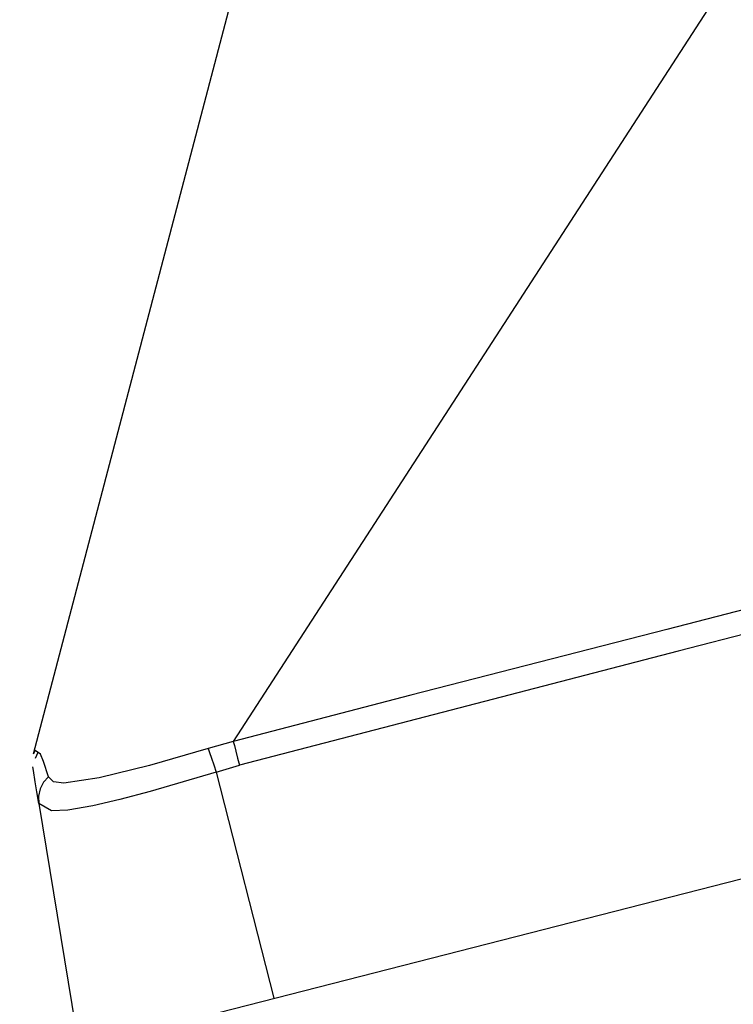
# Model space of a CAD drawing. Units: inches. Extents: x -257 to 41, y -63 to 178.
# Drawn here: x -162 to -162, y -12 to -12 of the extents above; entities that cross this region are included whole.
import ezdxf

# ---------------------------------------------------------------- set-up
doc = ezdxf.new("R2010")
doc.units = ezdxf.units.IN
doc.header["$MEASUREMENT"] = 0
doc.layers.add('TFR-TRI', color=7, linetype='CONTINUOUS')

msp = doc.modelspace()

# ---------------------------------------------------------------- linework, layer by layer
at = {"layer": 'TFR-TRI', "color": 3, "linetype": 'Continuous'}
for p, q in [((-161.82903, -11.91398), (-162.10652, -12.3417)), ((-162.18303, -12.3465), (-162.08657, -11.97972)), ((-161.7193, -12.25159), (-161.93605, -12.30714)), ((-161.82917, -12.27028), (-161.94046, -12.2988)), ((-161.94046, -12.2988), (-162.03846, -12.32402)), ((-161.93605, -12.30714), (-162.10411, -12.35076)), ((-162.03846, -12.32402), (-162.10652, -12.3417)), ((-162.10652, -12.3417), (-162.11613, -12.34439)), ((-162.10652, -12.3417), (-162.10609, -12.3433)), ((-162.10609, -12.3433), (-162.10552, -12.34547)), ((-162.18241, -12.34516), (-162.18303, -12.3465)), ((-162.18028, -12.34656), (-162.18241, -12.34516)), ((-162.18131, -12.34589), (-162.18236, -12.34817)), ((-162.17915, -12.34939), (-162.18028, -12.34656)), ((-162.11613, -12.34439), (-162.13852, -12.35093)), ((-162.11613, -12.34439), (-162.1156, -12.34595)), ((-162.1156, -12.34595), (-162.11486, -12.34811)), ((-162.10552, -12.34547), (-162.10483, -12.34804)), ((-162.18303, -12.35284), (-162.18326, -12.35142)), ((-162.17727, -12.35519), (-162.17915, -12.34939)), ((-162.13852, -12.35093), (-162.15783, -12.35567)), ((-162.11486, -12.34811), (-162.11399, -12.3507)), ((-162.11399, -12.3507), (-162.11306, -12.35345)), ((-162.11306, -12.35345), (-162.10411, -12.35076)), ((-162.10483, -12.34804), (-162.10411, -12.35076)), ((-162.18232, -12.35711), (-162.18303, -12.35284)), ((-162.17727, -12.35519), (-162.17912, -12.35729)), ((-162.17534, -12.35712), (-162.17727, -12.35519)), ((-162.11306, -12.35345), (-162.13831, -12.36091)), ((-162.11306, -12.35345), (-162.09097, -12.43999)), ((-162.18169, -12.36098), (-162.18232, -12.35711)), ((-162.17912, -12.35729), (-162.18044, -12.35985)), ((-162.17135, -12.35766), (-162.17534, -12.35712)), ((-162.15783, -12.35567), (-162.17135, -12.35766)), ((-162.18097, -12.36542), (-162.18169, -12.36098)), ((-162.18044, -12.35985), (-162.18106, -12.36264)), ((-162.18106, -12.36264), (-162.18097, -12.36542)), ((-162.13831, -12.36091), (-162.14997, -12.36392)), ((-162.17617, -12.36828), (-162.18097, -12.36542)), ((-162.18097, -12.36542), (-162.1656, -12.45904)), ((-162.16032, -12.36628), (-162.16988, -12.36795)), ((-162.14997, -12.36392), (-162.16032, -12.36628)), ((-162.16988, -12.36795), (-162.17617, -12.36828))]:
    msp.add_line(p, q, dxfattribs=at)
at = {"layer": 'TFR-TRI', "color": 30, "linetype": 'Continuous'}
msp.add_line((-162.9693, -12.66421), (-160.66301, -12.07548), dxfattribs=at)

doc.saveas('drawing.dxf')
